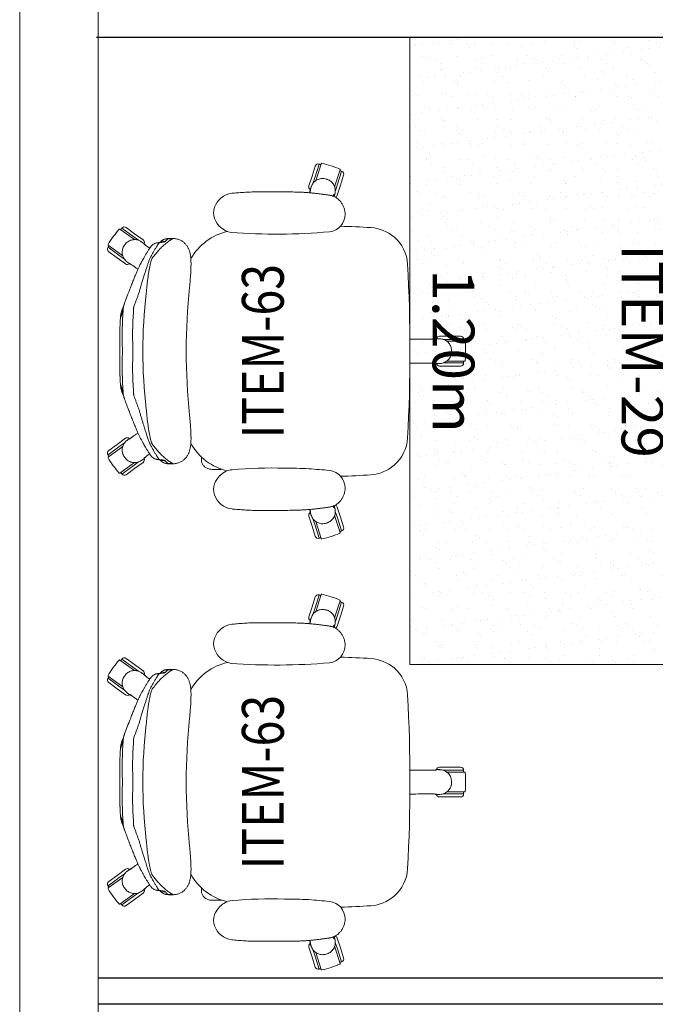
# Model space of a CAD drawing. Units: millimetres. Extents: x 3507 to 3893, y 995 to 1179.
# Drawn here: x 3525 to 3526, y 1062 to 1064 of the extents above; entities that cross this region are included whole.
import ezdxf
from ezdxf.enums import TextEntityAlignment as Align

# ---------------------------------------------------------------- set-up
doc = ezdxf.new("R2010")
doc.units = ezdxf.units.MM
doc.layers.add('01', color=1, linetype='Continuous', lineweight=9)
doc.layers.add('Emobi', color=7, linetype='Continuous', lineweight=5)
doc.layers.add('08', color=8, linetype='Continuous')
doc.layers.add('ARMARIOS 270', color=7, linetype='Continuous')
doc.layers.add('AREA', color=13, linetype='Continuous', lineweight=9, plot=False)
doc.styles.add('CONCEITO-TXT', font='sanss___.ttf')

# ---------------------------------------------------------------- blocks, each defined once
blk = doc.blocks.new('terreo_amazon')
at = {"layer": '01', "color": 8}
for p, q in [((9.11, -29.88), (9.11, -44.31)), ((9.26, -29.88), (9.26, -44.31))]:
    blk.add_line(p, q, dxfattribs=at)
blk = doc.blocks.new('UFOPA63')
for p, q in [((-0.1825, 0.378), (-0.2027, 0.4058)), ((-0.1834, 0.3852), (-0.1987, 0.4062)), ((-0.1785, 0.3887), (-0.1903, 0.4049)), ((0.1786, 0.3887), (0.1903, 0.4049)), ((0.2027, 0.4058), (0.1825, 0.378)), ((0.1834, 0.3852), (0.1987, 0.4062)), ((-0.2198, 0.3587), (-0.2351, 0.3797)), ((-0.2334, 0.3834), (-0.2133, 0.3556)), ((-0.1756, 0.3745), (-0.1834, 0.3852)), ((-0.1668, 0.3725), (-0.1785, 0.3887)), ((0.1668, 0.3725), (0.1786, 0.3887)), ((0.1757, 0.3745), (0.1834, 0.3852)), ((0.2133, 0.3556), (0.2335, 0.3834)), ((0.2198, 0.3587), (0.2351, 0.3797)), ((-0.2247, 0.3552), (-0.2364, 0.3714)), ((-0.2121, 0.3481), (-0.2198, 0.3587)), ((-0.1683, 0.3665), (-0.1683, 0.3665)), ((0.1684, 0.3665), (0.1683, 0.3665)), ((0.2121, 0.348), (0.2198, 0.3587)), ((0.2247, 0.3552), (0.2364, 0.3714)), ((-0.2129, 0.339), (-0.2247, 0.3552)), ((0.2129, 0.339), (0.2247, 0.3552)), ((-0.2068, 0.3386), (-0.2068, 0.3386)), ((0.2068, 0.3386), (0.2068, 0.3386)), ((-0.215, 0.2827), (-0.215, 0.2915)), ((0.215, 0.2827), (0.215, 0.2915)), ((-0.2262, 0.2069), (-0.2262, 0.1909)), ((-0.316, 0.0217), (-0.335, 0.0155)), ((0.316, 0.0217), (0.335, 0.0155)), ((-0.3261, 0.0085), (-0.3587, -0.0021)), ((-0.3332, 0.0098), (-0.3579, 0.0018)), ((-0.335, 0.0155), (-0.354, 0.0094)), ((-0.3206, 0.0139), (-0.3332, 0.0098)), ((-0.3108, 0.0184), (-0.3108, 0.0184)), ((0.3108, 0.0184), (0.3108, 0.0184)), ((0.3207, 0.0139), (0.3332, 0.0098)), ((0.3587, -0.0021), (0.3261, 0.0085)), ((0.3332, 0.0098), (0.3579, 0.0018)), ((0.335, 0.0155), (0.3541, 0.0094)), ((-0.347, -0.0383), (-0.3143, -0.0277)), ((-0.3192, -0.033), (-0.344, -0.041)), ((-0.3067, -0.0289), (-0.3192, -0.033)), ((-0.2984, -0.0325), (-0.3174, -0.0387)), ((-0.2961, -0.0268), (-0.2961, -0.0268)), ((0.2961, -0.0268), (0.2961, -0.0268)), ((0.2984, -0.0325), (0.3174, -0.0387)), ((0.307, -0.029), (0.3193, -0.033)), ((0.3143, -0.0277), (0.347, -0.0383)), ((0.3193, -0.033), (0.344, -0.041)), ((-0.3174, -0.0387), (-0.3364, -0.0448)), ((0.3174, -0.0387), (0.3364, -0.0448)), ((-0.0237, -0.2246), (-0.0237, -0.2246)), ((0.0238, -0.2246), (0.0238, -0.2246)), ((-0.0285, -0.2286), (-0.0285, -0.2686)), ((-0.0225, -0.2357), (-0.0225, -0.2746)), ((-0.019, -0.2422), (-0.019, -0.2766)), ((0.019, -0.2766), (0.019, -0.2423)), ((0.0225, -0.2357), (0.0225, -0.2746)), ((0.0285, -0.2286), (0.0285, -0.2686))]:
    blk.add_line(p, q)
at = {"flags": 128}
blk.add_lwpolyline([(-0.2089, 0.2274), (-0.2072, 0.2275), (-0.2054, 0.2275), (-0.2036, 0.2275), (-0.2025, 0.2276)], dxfattribs=at)
for points in [[(-0.2623, -0.0477, 0.380528), (-0.2283, -0.0179, 0.00365), (-0.225, 0.0217, 0.016156), (-0.224, 0.0684, 0.030617), (-0.2268, 0.1688, 0.172341), (-0.2383, 0.1922)], [(0.254, 0.2022, 0.268972), (0.2271, 0.1707, 0.040228), (0.2283, -0.0179, 0.380302), (0.2623, -0.0477)], [(-0.2394, -0.0391, 0.009678), (-0.2366, -0.097, 0.163187), (-0.2183, -0.1415, 0.203716), (-0.1661, -0.1674, 0.026274), (0.1665, -0.1674, 0.202826), (0.2185, -0.1414, 0.154964), (0.2363, -0.097, 0.009729), (0.239, -0.0388)]]:
    blk.add_lwpolyline(points, format="xyb")
for centre, radius, start, end in [((-0.1016, 0.2343), 0.2, 120.8101, 131.1899), ((-0.2035, 0.4052), 0.00101, 36, 120.8101), ((-0.1952, 0.4013), 0.006, 36, 126), ((0.1952, 0.4013), 0.006, 54, 144), ((0.2035, 0.4052), 0.00101, 59.1899, 144), ((0.1016, 0.2343), 0.2, 48.8101, 59.1899), ((-0.2316, 0.3749), 0.006, 126, 216), ((-0.2326, 0.384), 0.00101, 131.1899, 216), ((0.2326, 0.384), 0.00101, 324, 48.8101), ((0.2316, 0.3749), 0.006, 324, 54), ((0, 0.0944), 0.3458, 125.8319, 126.1683), ((0, 0.0944), 0.3458, 125.8312, 126.1684), ((-0.1716, 0.369), 0.006, 317.1947, 36), ((0.1717, 0.369), 0.006, 144, 222.5678), ((0, 0.0944), 0.3458, 53.8318, 54.1683), ((0, -0.6008), 0.9403, 83.2246, 96.7754), ((-0.208, 0.3425), 0.006, 216, 294.5678), ((0.2081, 0.3425), 0.006, 245.1947, 324), ((-0.1954, 0.2917), 0.0196, 138.4321, 180.7312), ((-0.1902, 0.297), 0.0197, 157.2473, 180.9713), ((0.1903, 0.297), 0.0197, 359.0289, 22.6069), ((0.1954, 0.2917), 0.0196, 359.2689, 41.5447), ((-0.1225, 0.1531), 0.1092, 120.0146, 166.9745), ((0, -0.9168), 1.1733, 84.0119, 95.987), ((0.1225, 0.1531), 0.1092, 12.9245, 59.9997), ((-0.2622, 0.1642), 0.0401, 108.9296, 172.7429), ((-0.2646, 0.1741), 0.03, 69.2948, 110.7329), ((-0.2686, 0.1617), 0.043, 45.1365, 70.1059), ((0.2646, 0.1755), 0.0287, 68.1496, 111.664), ((0.2623, 0.1642), 0.0401, 7.3717, 71.1408), ((-0.3141, 0.016), 0.006, 29.1947, 108), ((0.3142, 0.016), 0.006, 72, 150.5678), ((-0.3522, 0.0037), 0.006, 108, 198), ((0.3522, 0.0037), 0.006, 342, 72), ((-0.3584, -0.0031), 0.00101, 108, 192.8101), ((-0.1644, 0.041), 0.2, 192.8101, 203.1899), ((0, 0.0944), 0.3458, 197.8319, 198.1683), ((0, 0.0944), 0.3458, 197.8312, 198.1684), ((0, 0.0944), 0.3458, 341.8312, 342.1684), ((0.1644, 0.041), 0.2, 336.8101, 347.1899), ((0.3584, -0.0031), 0.00101, 347.1899, 72), ((-0.3002, -0.0268), 0.006, 288, 338.3113), ((0.3003, -0.0268), 0.006, 201.681, 252), ((-0.3473, -0.0373), 0.00101, 203.1899, 288), ((-0.3383, -0.0391), 0.006, 198, 288), ((0.3383, -0.0391), 0.006, 252, 342), ((0.3473, -0.0373), 0.00101, 252, 336.8101), ((-0.0225, -0.2286), 0.006, 101.1947, 180), ((0.0225, -0.2286), 0.006, 0, 78.5678), ((0, 0.0944), 0.3458, 269.8319, 270.1685), ((0, 0.0944), 0.3458, 269.8312, 270.1684), ((-0.0225, -0.2686), 0.006, 180, 270), ((-0.018, -0.2766), 0.00101, 180, 264.8101), ((0, -0.0784), 0.2, 264.8101, 275.1899), ((0.018, -0.2766), 0.00101, 275.1899, 0), ((0.0225, -0.2686), 0.006, 270, 0)]:
    blk.add_arc(centre, radius, start, end)
for points in [[(-0.1987, 0.4062), (-0.2015, 0.4041)], [(0.2015, 0.4041), (0.1987, 0.4062)], [(-0.2323, 0.3818), (-0.2351, 0.3797)], [(-0.0837, 0.3771), (-0.081, 0.3783)], [(-0.065, 0.3823), (-0.065, 0.3823)], [(0.0651, 0.3823), (0.0651, 0.3823)], [(0.0837, 0.3771), (0.081, 0.3783)], [(0.2351, 0.3797), (0.2323, 0.3818)], [(-0.1683, 0.3665), (-0.1711, 0.3701)], [(0.0917, 0.3746), (0.0886, 0.3756)], [(0.1711, 0.3702), (0.1683, 0.3665)], [(0.1711, 0.3702), (0.1684, 0.3665)], [(-0.2093, 0.3424), (-0.2068, 0.3386)], [(-0.2093, 0.3424), (-0.2068, 0.3386)], [(-0.1109, 0.3472), (-0.0872, 0.3559)], [(0.1109, 0.3472), (0.0873, 0.3559)], [(0.2068, 0.3386), (0.2094, 0.3424)], [(-0.2155, 0.2907), (-0.2155, 0.2816)], [(-0.215, 0.2915), (-0.2099, 0.2967)], [(0.215, 0.2915), (0.2099, 0.2967)], [(0.2155, 0.2816), (0.2155, 0.2907)], [(-0.2379, 0.1918), (-0.2383, 0.1923)], [(-0.2262, 0.1909), (-0.2259, 0.1879)], [(0.2384, 0.1923), (0.2379, 0.1918)], [(-0.3046, 0.0552), (-0.3042, 0.0412)], [(0.3042, 0.0412), (0.3042, 0.0413)], [(-0.3029, 0.02), (-0.3075, 0.0185)], [(0.3076, 0.0185), (0.303, 0.02)], [(-0.3579, 0.0018), (-0.3568, -0.0015)], [(-0.3108, 0.0184), (-0.3151, 0.0169)], [(0.3151, 0.0169), (0.3108, 0.0184)], [(0.3151, 0.0169), (0.3108, 0.0184)], [(0.3568, -0.0015), (0.3579, 0.0018)], [(-0.3451, -0.0377), (-0.344, -0.041)], [(-0.3005, -0.0281), (-0.2961, -0.0268)], [(-0.3005, -0.028), (-0.2961, -0.0268)], [(-0.2964, -0.0249), (-0.2999, -0.0261)], [(-0.2961, -0.0268), (-0.2958, -0.0265)], [(-0.2961, -0.0268), (-0.2958, -0.0266)], [(0.2887, -0.0366), (0.2892, -0.036)], [(0.2958, -0.0265), (0.2961, -0.0268)], [(0.2958, -0.0266), (0.2961, -0.0268)], [(0.2961, -0.0268), (0.3005, -0.028)], [(0.2999, -0.0261), (0.2964, -0.0249)], [(0.344, -0.041), (0.3451, -0.0377)], [(-0.0237, -0.2246), (-0.0236, -0.2292)], [(0.0236, -0.2292), (0.0238, -0.2246)], [(0.0237, -0.2292), (0.0238, -0.2246)], [(-0.0225, -0.2746), (-0.019, -0.2746)], [(0.019, -0.2746), (0.0225, -0.2746)]]:
    blk.add_open_spline(points, degree=1)
for points, knots in [([(-0.1711, 0.3701), (-0.1711, 0.3701), (-0.172, 0.3713), (-0.1739, 0.3734), (-0.1772, 0.3758), (-0.1806, 0.3775), (-0.1843, 0.3787), (-0.1881, 0.3792), (-0.1919, 0.379), (-0.1957, 0.3783), (-0.1992, 0.3769), (-0.2014, 0.3755), (-0.2024, 0.3748), (-0.2024, 0.3748)], [0, 0, 0, 0, 0.000002, 0.128595, 0.238011, 0.347425, 0.456247, 0.565067, 0.673792, 0.782516, 0.891257, 0.999998, 1, 1, 1, 1]), ([(-0.0775, 0.379), (-0.0775, 0.379), (-0.0775, 0.379), (-0.0777, 0.3789), (-0.0781, 0.3788), (-0.0788, 0.3785), (-0.0798, 0.3782), (-0.0812, 0.3778), (-0.0828, 0.3773), (-0.0844, 0.3768), (-0.0862, 0.3763), (-0.0876, 0.3759), (-0.0884, 0.3757), (-0.0886, 0.3756)], [0, 0, 0, 0, 0.01283, 0.101996, 0.202372, 0.312911, 0.431708, 0.556443, 0.684889, 0.784126, 0.881961, 0.977478, 1, 1, 1, 1]), ([(-0.0806, 0.3771), (-0.0816, 0.377), (-0.0839, 0.3767), (-0.0866, 0.3762), (-0.0882, 0.3757), (-0.0885, 0.3756)], [0, 0, 0, 0, 0.365292, 0.880016, 1, 1, 1, 1]), ([(-0.0759, 0.3802), (-0.076, 0.3801), (-0.0773, 0.3798), (-0.0791, 0.3791), (-0.0807, 0.3784), (-0.081, 0.3783)], [0, 0, 0, 0, 0.1177817, 0.8246258, 1, 1, 1, 1]), ([(-0.081, 0.3783), (-0.0803, 0.3785), (-0.079, 0.3789), (-0.0779, 0.3791), (-0.0773, 0.3791), (-0.0777, 0.3789), (-0.0779, 0.3789)], [0, 0, 0, 0, 0.249563, 0.499119, 0.749564, 1, 1, 1, 1]), ([(-0.0806, 0.3771), (-0.0793, 0.3774), (-0.0767, 0.3781), (-0.0733, 0.3791), (-0.0703, 0.38), (-0.0678, 0.3808), (-0.066, 0.3814), (-0.0648, 0.3819), (-0.0643, 0.3823), (-0.0648, 0.3823), (-0.065, 0.3823)], [0, 0, 0, 0, 0.097775, 0.195661, 0.315026, 0.434394, 0.554412, 0.674434, 0.843302, 1, 1, 1, 1]), ([(0, 0.3784), (0, 0.3784), (-0.0074, 0.3787), (-0.0222, 0.3791), (-0.0431, 0.379), (-0.0626, 0.3783), (-0.0746, 0.3775), (-0.0806, 0.3771)], [0, 0, 0, 0, 0.000001, 0.274725, 0.550045, 0.77486, 1, 1, 1, 1]), ([(-0.065, 0.3823), (-0.0654, 0.3822), (-0.0662, 0.3822), (-0.0673, 0.382), (-0.0685, 0.3819), (-0.0697, 0.3817), (-0.0709, 0.3815), (-0.0722, 0.3812), (-0.0738, 0.3808), (-0.075, 0.3805), (-0.0757, 0.3802), (-0.0759, 0.3802)], [0, 0, 0, 0, 0.048123, 0.114771, 0.191726, 0.282607, 0.392495, 0.529105, 0.705492, 0.94788, 1, 1, 1, 1]), ([(0, 0.3833), (-0.003, 0.3834), (-0.0088, 0.3836), (-0.0169, 0.3837), (-0.024, 0.3838), (-0.0301, 0.3837), (-0.0352, 0.3836), (-0.0393, 0.3835), (-0.0424, 0.3834), (-0.0445, 0.3834), (-0.0457, 0.3833), (-0.0466, 0.3833), (-0.0478, 0.3832), (-0.0495, 0.3832), (-0.0517, 0.3831), (-0.0551, 0.3829), (-0.0596, 0.3826), (-0.0632, 0.3824), (-0.065, 0.3823)], [0, 0, 0, 0, 0.138098, 0.26095, 0.368629, 0.461194, 0.538695, 0.601173, 0.648659, 0.681177, 0.694553, 0.705502, 0.72428, 0.751347, 0.786697, 0.830322, 0.911253, 1, 1, 1, 1]), ([(0.0651, 0.3823), (0.0647, 0.3823), (0.0629, 0.3824), (0.06, 0.3826), (0.0566, 0.3828), (0.054, 0.3829), (0.0521, 0.383), (0.0503, 0.3831), (0.048, 0.3832), (0.0449, 0.3834), (0.0409, 0.3835), (0.0361, 0.3836), (0.0305, 0.3837), (0.024, 0.3838), (0.0168, 0.3837), (0.0087, 0.3836), (0.003, 0.3834), (0, 0.3833)], [0, 0, 0, 0, 0.016384, 0.083915, 0.138264, 0.178794, 0.206576, 0.230371, 0.263457, 0.312519, 0.373802, 0.447331, 0.533138, 0.631261, 0.741743, 0.864635, 1, 1, 1, 1]), ([(0, 0.3784), (0, 0.3784), (0.0074, 0.3787), (0.0222, 0.3791), (0.0431, 0.379), (0.0626, 0.3783), (0.0746, 0.3775), (0.0806, 0.3771)], [0, 0, 0, 0, 0.000001, 0.274725, 0.550045, 0.77486, 1, 1, 1, 1]), ([(0.0806, 0.3771), (0.0793, 0.3774), (0.0768, 0.3781), (0.0733, 0.3791), (0.0703, 0.38), (0.0678, 0.3808), (0.066, 0.3814), (0.0648, 0.3819), (0.0643, 0.3823), (0.0648, 0.3823), (0.0651, 0.3823)], [0, 0, 0, 0, 0.097788, 0.195688, 0.315069, 0.434453, 0.554487, 0.674525, 0.843416, 1, 1, 1, 1]), ([(0.0759, 0.3802), (0.0753, 0.3804), (0.0741, 0.3807), (0.0724, 0.3811), (0.0709, 0.3815), (0.0696, 0.3817), (0.0684, 0.3819), (0.0671, 0.3821), (0.066, 0.3822), (0.0653, 0.3822), (0.0651, 0.3823)], [0, 0, 0, 0, 0.244803, 0.465725, 0.607229, 0.724086, 0.819996, 0.90038, 0.96937, 1, 1, 1, 1]), ([(0.0759, 0.3802), (0.0761, 0.3801), (0.0773, 0.3798), (0.0791, 0.3791), (0.0807, 0.3784), (0.081, 0.3783)], [0, 0, 0, 0, 0.117311, 0.824532, 1, 1, 1, 1]), ([(0.081, 0.3783), (0.0803, 0.3785), (0.079, 0.3789), (0.0779, 0.3791), (0.0774, 0.3791), (0.0777, 0.3789), (0.0779, 0.3789)], [0, 0, 0, 0, 0.249563, 0.499119, 0.749564, 1, 1, 1, 1]), ([(0.0886, 0.3756), (0.088, 0.3758), (0.0868, 0.3762), (0.085, 0.3767), (0.0834, 0.3771), (0.0818, 0.3776), (0.0804, 0.3781), (0.0791, 0.3785), (0.0782, 0.3787), (0.0777, 0.3789), (0.0775, 0.379), (0.0776, 0.379), (0.0776, 0.379)], [0, 0, 0, 0, 0.084694, 0.184048, 0.28478, 0.386617, 0.517363, 0.64686, 0.773261, 0.878913, 0.974372, 1, 1, 1, 1]), ([(0.0806, 0.3771), (0.0816, 0.377), (0.084, 0.3767), (0.0866, 0.3762), (0.0883, 0.3757), (0.0886, 0.3756)], [0, 0, 0, 0, 0.363229, 0.875045, 1, 1, 1, 1]), ([(0.2025, 0.3748), (0.2025, 0.3748), (0.2013, 0.3756), (0.199, 0.377), (0.1952, 0.3784), (0.1915, 0.3791), (0.1876, 0.3791), (0.1838, 0.3785), (0.1801, 0.3773), (0.1767, 0.3755), (0.1736, 0.3731), (0.1719, 0.3712), (0.1711, 0.3701), (0.1711, 0.3701)], [0, 0, 0, 0, 0.000002, 0.121323, 0.230528, 0.339734, 0.449628, 0.559525, 0.66964, 0.779757, 0.889878, 0.999998, 1, 1, 1, 1]), ([(-0.2041, 0.3736), (-0.2041, 0.3736), (-0.2052, 0.3728), (-0.2072, 0.371), (-0.2097, 0.3678), (-0.2115, 0.3645), (-0.2128, 0.3608), (-0.2134, 0.357), (-0.2133, 0.3531), (-0.2127, 0.3493), (-0.2113, 0.3457), (-0.2101, 0.3434), (-0.2093, 0.3424), (-0.2093, 0.3424)], [0, 0, 0, 0, 0.000002, 0.121323, 0.230528, 0.339734, 0.449628, 0.559525, 0.66964, 0.779757, 0.889878, 0.999998, 1, 1, 1, 1]), ([(-0.1683, 0.3665), (-0.169, 0.3674), (-0.1699, 0.3686), (-0.1708, 0.3698), (-0.1711, 0.3702)], [0, 0, 0, 0, 0.700007, 1, 1, 1, 1]), ([(-0.1147, 0.3658), (-0.1152, 0.3656), (-0.1173, 0.3648), (-0.1208, 0.3635), (-0.1252, 0.3618), (-0.1295, 0.3601), (-0.1336, 0.3584), (-0.1377, 0.3568), (-0.1416, 0.3552), (-0.1453, 0.3537), (-0.1487, 0.3523), (-0.1519, 0.3509), (-0.1549, 0.3496), (-0.1577, 0.3483), (-0.1603, 0.3472), (-0.1627, 0.346), (-0.1649, 0.345), (-0.1668, 0.344), (-0.1679, 0.3434), (-0.1684, 0.3431)], [0, 0, 0, 0, 0.023154, 0.084961, 0.146881, 0.208812, 0.270676, 0.332429, 0.39406, 0.455599, 0.517002, 0.57632, 0.63587, 0.695992, 0.756741, 0.818308, 0.881186, 0.946652, 1, 1, 1, 1]), ([(-0.1672, 0.3635), (-0.1673, 0.3637), (-0.1677, 0.3647), (-0.168, 0.3658), (-0.1683, 0.3665)], [0, 0, 0, 0, 0.235982, 1, 1, 1, 1]), ([(-0.165, 0.3604), (-0.1654, 0.3614), (-0.1662, 0.3636), (-0.1676, 0.3655), (-0.1683, 0.3665)], [0, 0, 0, 0, 0.4396718, 1, 1, 1, 1]), ([(-0.1566, 0.3488), (-0.1577, 0.3503), (-0.1613, 0.3552), (-0.1648, 0.3601), (-0.1672, 0.3635)], [0, 0, 0, 0, 0.303929, 1, 1, 1, 1]), ([(-0.0917, 0.3746), (-0.0953, 0.3732), (-0.103, 0.3703), (-0.1107, 0.3674), (-0.1147, 0.3658)], [0, 0, 0, 0, 0.475313, 1, 1, 1, 1]), ([(-0.0885, 0.3756), (-0.0891, 0.3755), (-0.0901, 0.3752), (-0.0911, 0.3748), (-0.0916, 0.3746)], [0, 0, 0, 0, 0.510375, 1, 1, 1, 1]), ([(-0.0815, 0.3572), (-0.0755, 0.3575), (-0.0634, 0.3583), (-0.0438, 0.359), (-0.0227, 0.3592), (-0.0076, 0.3587), (0, 0.3584)], [0, 0, 0, 0, 0.222498, 0.445309, 0.722351, 1, 1, 1, 1]), ([(0.0815, 0.3572), (0.0755, 0.3575), (0.0635, 0.3583), (0.0439, 0.359), (0.0227, 0.3592), (0.0076, 0.3587), (0, 0.3584)], [0, 0, 0, 0, 0.222498, 0.445309, 0.722351, 1, 1, 1, 1]), ([(0.1147, 0.3658), (0.114, 0.3661), (0.1087, 0.3681), (0.101, 0.3711), (0.094, 0.3737), (0.0917, 0.3746)], [0, 0, 0, 0, 0.0883202, 0.697506, 1, 1, 1, 1]), ([(0.1685, 0.3431), (0.1683, 0.3432), (0.1675, 0.3437), (0.166, 0.3445), (0.1638, 0.3455), (0.1616, 0.3466), (0.159, 0.3478), (0.1562, 0.349), (0.1533, 0.3503), (0.1501, 0.3517), (0.1468, 0.3531), (0.1433, 0.3545), (0.1395, 0.3561), (0.1356, 0.3576), (0.1316, 0.3593), (0.1274, 0.3609), (0.1231, 0.3626), (0.1188, 0.3642), (0.116, 0.3653), (0.1147, 0.3658)], [0, 0, 0, 0, 0.019044, 0.088472, 0.151544, 0.211778, 0.275427, 0.337443, 0.398523, 0.458952, 0.518829, 0.578038, 0.638321, 0.699358, 0.760585, 0.822025, 0.883664, 0.945454, 1, 1, 1, 1]), ([(0.1672, 0.3635), (0.1648, 0.3601), (0.1613, 0.3553), (0.1577, 0.3503), (0.1566, 0.3488)], [0, 0, 0, 0, 0.6954184, 1, 1, 1, 1]), ([(0.1684, 0.3665), (0.1677, 0.3657), (0.1665, 0.3639), (0.1654, 0.3618), (0.1651, 0.3606), (0.165, 0.3605)], [0, 0, 0, 0, 0.46419, 0.928395, 1, 1, 1, 1]), ([(0.1684, 0.3665), (0.1681, 0.3658), (0.1677, 0.3647), (0.1673, 0.3637), (0.1672, 0.3635)], [0, 0, 0, 0, 0.764018, 1, 1, 1, 1]), ([(0.2094, 0.3424), (0.2094, 0.3424), (0.2102, 0.3436), (0.2116, 0.3461), (0.2128, 0.3499), (0.2134, 0.3537), (0.2134, 0.3576), (0.2127, 0.3613), (0.2114, 0.3649), (0.2095, 0.3682), (0.207, 0.3712), (0.2051, 0.3729), (0.2041, 0.3736), (0.2041, 0.3736)], [0, 0, 0, 0, 0.000002, 0.128595, 0.238011, 0.347425, 0.456247, 0.565067, 0.673792, 0.782516, 0.891257, 0.999998, 1, 1, 1, 1]), ([(0.2041, 0.3736), (0.2041, 0.3736), (0.2041, 0.3736), (0.2041, 0.3736), (0.2041, 0.3736), (0.2041, 0.3736)], [0, 0, 0, 0, 0.035886, 0.517943, 1, 1, 1, 1]), ([(-0.1686, 0.3431), (-0.1695, 0.3426), (-0.172, 0.3412), (-0.1759, 0.339), (-0.18, 0.3367), (-0.1844, 0.3341), (-0.1888, 0.3315), (-0.1932, 0.3287), (-0.1968, 0.3264), (-0.1988, 0.325), (-0.1995, 0.3245)], [0, 0, 0, 0, 0.071036, 0.19947, 0.325361, 0.448724, 0.603289, 0.75618, 0.913728, 1, 1, 1, 1]), ([(-0.1783, 0.3256), (-0.1777, 0.3259), (-0.1764, 0.3264), (-0.1739, 0.3273), (-0.1709, 0.3284), (-0.1673, 0.3297), (-0.1634, 0.331), (-0.159, 0.3325), (-0.1542, 0.334), (-0.1489, 0.3357), (-0.1433, 0.3374), (-0.1373, 0.3393), (-0.131, 0.3412), (-0.1244, 0.3432), (-0.1177, 0.3452), (-0.1132, 0.3465), (-0.1109, 0.3472)], [0, 0, 0, 0, 0.069764, 0.13953, 0.211356, 0.283184, 0.352266, 0.421349, 0.492265, 0.563183, 0.635306, 0.707429, 0.781506, 0.855584, 0.927564, 1, 1, 1, 1]), ([(-0.0815, 0.3572), (-0.082, 0.3571), (-0.084, 0.3569), (-0.0858, 0.3563), (-0.0872, 0.3559)], [0, 0, 0, 0, 0.261332, 1, 1, 1, 1]), ([(0.0815, 0.3572), (0.082, 0.3571), (0.084, 0.3569), (0.0859, 0.3563), (0.0873, 0.3559)], [0, 0, 0, 0, 0.261332, 1, 1, 1, 1]), ([(0.1783, 0.3256), (0.1774, 0.326), (0.1757, 0.3267), (0.172, 0.3281), (0.1674, 0.3297), (0.162, 0.3315), (0.1558, 0.3335), (0.1489, 0.3357), (0.1413, 0.3381), (0.1331, 0.3406), (0.1251, 0.343), (0.1177, 0.3452), (0.1132, 0.3465), (0.1109, 0.3472)], [0, 0, 0, 0, 0.0942784, 0.1888703, 0.2831676, 0.3763999, 0.469911, 0.5631594, 0.6605216, 0.7581781, 0.8555513, 0.9277755, 1, 1, 1, 1]), ([(0.1995, 0.3245), (0.1988, 0.3251), (0.1966, 0.3266), (0.1927, 0.3291), (0.188, 0.332), (0.1831, 0.3349), (0.1785, 0.3376), (0.174, 0.3401), (0.1708, 0.3419), (0.1689, 0.343), (0.1686, 0.3431)], [0, 0, 0, 0, 0.095285, 0.264775, 0.427098, 0.583519, 0.735274, 0.853634, 0.978199, 1, 1, 1, 1]), ([(0.2068, 0.3386), (0.2074, 0.3395), (0.2082, 0.3407), (0.2091, 0.342), (0.2094, 0.3424)], [0, 0, 0, 0, 0.7, 1, 1, 1, 1]), ([(-0.1783, 0.3214), (-0.1811, 0.3192), (-0.1866, 0.3149), (-0.1939, 0.3084), (-0.2005, 0.3018), (-0.2062, 0.2954), (-0.2111, 0.289), (-0.2137, 0.2848), (-0.215, 0.2827)], [0, 0, 0, 0, 0.16625, 0.332522, 0.498771, 0.66584, 0.832932, 1, 1, 1, 1]), ([(-0.2073, 0.3085), (-0.207, 0.3087), (-0.2047, 0.3103), (-0.2007, 0.3128), (-0.195, 0.3162), (-0.1899, 0.3192), (-0.1843, 0.3223), (-0.1803, 0.3245), (-0.1783, 0.3256)], [0, 0, 0, 0, 0.037909, 0.319269, 0.489341, 0.659413, 0.829707, 1, 1, 1, 1]), ([(-0.2073, 0.3085), (-0.2073, 0.3086), (-0.2073, 0.3095), (-0.2073, 0.3116), (-0.2067, 0.3147), (-0.2055, 0.3177), (-0.2038, 0.3205), (-0.2019, 0.3227), (-0.2003, 0.3239), (-0.1995, 0.3245)], [0, 0, 0, 0, 0.001548, 0.153091, 0.331549, 0.515267, 0.680602, 0.850221, 1, 1, 1, 1]), ([(-0.2068, 0.3386), (-0.2061, 0.3381), (-0.2052, 0.3374), (-0.2044, 0.3368), (-0.2042, 0.3366)], [0, 0, 0, 0, 0.764018, 1, 1, 1, 1]), ([(-0.2068, 0.3386), (-0.2061, 0.3378), (-0.2048, 0.3361), (-0.2032, 0.3344), (-0.2021, 0.3337), (-0.202, 0.3336)], [0, 0, 0, 0, 0.464642, 0.929298, 1, 1, 1, 1]), ([(-0.2042, 0.3366), (-0.2017, 0.3332), (-0.1993, 0.3299), (-0.1968, 0.3264), (-0.1968, 0.3264)], [0, 0, 0, 0, 0.9930797, 1, 1, 1, 1]), ([(-0.1995, 0.3245), (-0.1996, 0.3245), (-0.2004, 0.324), (-0.2011, 0.3234), (-0.2017, 0.3227), (-0.2018, 0.3227)], [0, 0, 0, 0, 0.115285, 0.94097, 1, 1, 1, 1]), ([(-0.1109, 0.3329), (-0.114, 0.3327), (-0.1203, 0.3321), (-0.1292, 0.3312), (-0.1378, 0.3302), (-0.1458, 0.329), (-0.1531, 0.3279), (-0.1598, 0.3266), (-0.1657, 0.3254), (-0.1708, 0.3241), (-0.1743, 0.323), (-0.1767, 0.3221), (-0.1778, 0.3217), (-0.1783, 0.3214)], [0, 0, 0, 0, 0.097436, 0.19519, 0.292631, 0.389608, 0.48689, 0.583869, 0.682345, 0.781136, 0.879611, 0.939806, 1, 1, 1, 1]), ([(0.1109, 0.3329), (0.114, 0.3327), (0.1203, 0.3321), (0.1292, 0.3312), (0.1378, 0.3302), (0.1458, 0.329), (0.1532, 0.3279), (0.1598, 0.3266), (0.1657, 0.3254), (0.1708, 0.3241), (0.1743, 0.323), (0.1768, 0.3221), (0.1778, 0.3217), (0.1783, 0.3214)], [0, 0, 0, 0, 0.0974363, 0.1951897, 0.2926313, 0.3896076, 0.4868896, 0.5838691, 0.6823445, 0.7811362, 0.879611, 0.9398056, 1, 1, 1, 1]), ([(0.2073, 0.3085), (0.207, 0.3087), (0.2047, 0.3103), (0.2007, 0.3128), (0.195, 0.3162), (0.1899, 0.3192), (0.1844, 0.3223), (0.1803, 0.3245), (0.1783, 0.3256)], [0, 0, 0, 0, 0.037909, 0.319269, 0.489341, 0.659413, 0.829707, 1, 1, 1, 1]), ([(0.1783, 0.3214), (0.1811, 0.3192), (0.1866, 0.3149), (0.194, 0.3084), (0.2005, 0.3018), (0.2062, 0.2954), (0.2111, 0.289), (0.2137, 0.2848), (0.215, 0.2827)], [0, 0, 0, 0, 0.16625, 0.332522, 0.498771, 0.66584, 0.832932, 1, 1, 1, 1]), ([(0.1968, 0.3264), (0.1968, 0.3264), (0.1993, 0.3299), (0.2018, 0.3332), (0.2042, 0.3366)], [0, 0, 0, 0, 0.005715, 1, 1, 1, 1]), ([(0.2016, 0.3228), (0.2011, 0.3233), (0.2004, 0.3239), (0.1997, 0.3244), (0.1995, 0.3245)], [0, 0, 0, 0, 0.811946, 1, 1, 1, 1]), ([(0.2073, 0.3085), (0.2073, 0.3086), (0.2074, 0.3095), (0.2073, 0.3116), (0.2067, 0.3147), (0.2055, 0.3178), (0.2038, 0.3205), (0.2019, 0.3228), (0.2003, 0.3239), (0.1995, 0.3245)], [0, 0, 0, 0, 0.001548, 0.153065, 0.334117, 0.515163, 0.682615, 0.850049, 1, 1, 1, 1]), ([(0.202, 0.3336), (0.2028, 0.3342), (0.2046, 0.3357), (0.206, 0.3376), (0.2068, 0.3386)], [0, 0, 0, 0, 0.44028, 1, 1, 1, 1]), ([(0.2042, 0.3366), (0.2044, 0.3368), (0.2053, 0.3374), (0.2061, 0.3381), (0.2068, 0.3386)], [0, 0, 0, 0, 0.235982, 1, 1, 1, 1]), ([(-0.21, 0.3047), (-0.2102, 0.3045), (-0.2108, 0.3039), (-0.2117, 0.3027), (-0.2127, 0.3011), (-0.2136, 0.2994), (-0.2144, 0.2974), (-0.215, 0.2953), (-0.2154, 0.2931), (-0.2154, 0.2915), (-0.2155, 0.2907)], [0, 0, 0, 0, 0.08735, 0.21228, 0.336774, 0.463425, 0.59383, 0.727591, 0.863639, 1, 1, 1, 1]), ([(-0.2078, 0.3071), (-0.2083, 0.3066), (-0.2091, 0.3058), (-0.2098, 0.305), (-0.21, 0.3047)], [0, 0, 0, 0, 0.67758, 1, 1, 1, 1]), ([(-0.2099, 0.2967), (-0.2098, 0.2967), (-0.2096, 0.297), (-0.2091, 0.298), (-0.2085, 0.3), (-0.208, 0.3029), (-0.2076, 0.306), (-0.2073, 0.308), (-0.2073, 0.3085)], [0, 0, 0, 0, 0.072639, 0.261482, 0.450401, 0.679627, 0.908971, 1, 1, 1, 1]), ([(-0.2073, 0.3111), (-0.2074, 0.3106), (-0.2075, 0.3095), (-0.2077, 0.308), (-0.2079, 0.3066), (-0.208, 0.3056), (-0.2082, 0.3049), (-0.2083, 0.3045), (-0.2083, 0.3045), (-0.2083, 0.3045)], [0, 0, 0, 0, 0.134399, 0.314836, 0.495152, 0.647599, 0.786589, 0.911365, 1, 1, 1, 1]), ([(-0.2073, 0.3111), (-0.2073, 0.311), (-0.2075, 0.3102), (-0.2074, 0.3093), (-0.2073, 0.3086), (-0.2073, 0.3085)], [0, 0, 0, 0, 0.13388, 0.99122, 1, 1, 1, 1]), ([(-0.2054, 0.3178), (-0.2055, 0.3175), (-0.206, 0.3166), (-0.2066, 0.3148), (-0.2072, 0.3128), (-0.2073, 0.3116), (-0.2073, 0.3111)], [0, 0, 0, 0, 0.122479, 0.459784, 0.798513, 1, 1, 1, 1]), ([(0.2073, 0.3111), (0.2073, 0.3114), (0.2072, 0.3125), (0.2068, 0.3144), (0.2062, 0.3163), (0.2056, 0.3174), (0.2054, 0.3178)], [0, 0, 0, 0, 0.133807, 0.482129, 0.833002, 1, 1, 1, 1]), ([(0.2073, 0.3111), (0.2073, 0.311), (0.2075, 0.3102), (0.2074, 0.3093), (0.2073, 0.3086), (0.2073, 0.3085)], [0, 0, 0, 0, 0.142122, 0.991304, 1, 1, 1, 1]), ([(0.2099, 0.2967), (0.2099, 0.2967), (0.2096, 0.297), (0.2091, 0.298), (0.2086, 0.3), (0.208, 0.3029), (0.2076, 0.306), (0.2074, 0.308), (0.2073, 0.3085)], [0, 0, 0, 0, 0.072639, 0.261482, 0.450401, 0.679627, 0.908971, 1, 1, 1, 1]), ([(0.2083, 0.3045), (0.2083, 0.3045), (0.2083, 0.3045), (0.2083, 0.3046), (0.2082, 0.305), (0.208, 0.3057), (0.2079, 0.3067), (0.2077, 0.3081), (0.2075, 0.3095), (0.2074, 0.3106), (0.2074, 0.3111)], [0, 0, 0, 0, 0.007038, 0.117017, 0.239645, 0.376745, 0.528469, 0.693238, 0.86808, 1, 1, 1, 1]), ([(0.2101, 0.3047), (0.2101, 0.3047), (0.2094, 0.3055), (0.2086, 0.3063), (0.2078, 0.3071)], [0, 0, 0, 0, 0.006064, 1, 1, 1, 1]), ([(0.2155, 0.2907), (0.2155, 0.2915), (0.2154, 0.293), (0.215, 0.2952), (0.2145, 0.2972), (0.2138, 0.2991), (0.2129, 0.3008), (0.212, 0.3022), (0.211, 0.3035), (0.2104, 0.3044), (0.21, 0.3047), (0.21, 0.3048)], [0, 0, 0, 0, 0.133434, 0.263714, 0.390764, 0.514425, 0.634674, 0.752203, 0.869079, 0.988451, 1, 1, 1, 1]), ([(-0.2154, 0.2907), (-0.2154, 0.2908), (-0.2155, 0.2909), (-0.2152, 0.2912), (-0.215, 0.2915)], [0, 0, 0, 0, 0.265915, 1, 1, 1, 1]), ([(-0.215, 0.2827), (-0.2152, 0.2824), (-0.2156, 0.282), (-0.2155, 0.2816), (-0.2155, 0.2816)], [0, 0, 0, 0, 0.811162, 1, 1, 1, 1]), ([(0.2155, 0.2907), (0.2155, 0.2908), (0.2155, 0.2909), (0.2152, 0.2912), (0.215, 0.2915)], [0, 0, 0, 0, 0.263595, 1, 1, 1, 1]), ([(0.215, 0.2827), (0.2153, 0.2824), (0.2156, 0.282), (0.2155, 0.2816), (0.2155, 0.2816)], [0, 0, 0, 0, 0.811162, 1, 1, 1, 1]), ([(-0.2155, 0.2816), (-0.2155, 0.2813), (-0.2155, 0.28), (-0.2153, 0.2776), (-0.2147, 0.2744), (-0.2139, 0.2714), (-0.2127, 0.2685), (-0.2113, 0.2658), (-0.2097, 0.2632), (-0.2079, 0.2609), (-0.2059, 0.2588), (-0.2039, 0.2569), (-0.2017, 0.2553), (-0.1995, 0.2538), (-0.1973, 0.2526), (-0.195, 0.2516), (-0.1927, 0.2506), (-0.1902, 0.2499), (-0.1876, 0.2492), (-0.1846, 0.2486), (-0.181, 0.248), (-0.1771, 0.2476), (-0.1729, 0.2474), (-0.1688, 0.2473), (-0.1645, 0.2473), (-0.1603, 0.2474), (-0.1559, 0.2475), (-0.1514, 0.2477), (-0.1469, 0.248), (-0.1424, 0.2483), (-0.1377, 0.2487), (-0.133, 0.2491), (-0.1283, 0.2495), (-0.1248, 0.2499), (-0.1228, 0.2501), (-0.1224, 0.2501)], [0, 0, 0, 0, 0.006054, 0.031722, 0.056917, 0.08169, 0.106088, 0.130161, 0.153959, 0.177896, 0.201414, 0.224222, 0.246987, 0.269801, 0.292859, 0.316473, 0.341116, 0.367484, 0.396594, 0.430012, 0.470232, 0.520062, 0.56356, 0.609053, 0.648691, 0.690232, 0.730231, 0.769182, 0.807378, 0.844989, 0.882124, 0.918654, 0.954984, 0.991274, 1, 1, 1, 1]), ([(0.1224, 0.2501), (0.1232, 0.25), (0.1256, 0.2498), (0.1296, 0.2494), (0.1343, 0.249), (0.139, 0.2486), (0.1435, 0.2482), (0.148, 0.2479), (0.1524, 0.2477), (0.1567, 0.2475), (0.1609, 0.2474), (0.165, 0.2473), (0.1691, 0.2473), (0.1733, 0.2474), (0.1775, 0.2477), (0.1816, 0.2481), (0.1852, 0.2487), (0.1884, 0.2494), (0.1912, 0.2501), (0.1937, 0.251), (0.1961, 0.2521), (0.1985, 0.2532), (0.2008, 0.2546), (0.2031, 0.2562), (0.2052, 0.2581), (0.2073, 0.2601), (0.2092, 0.2625), (0.2109, 0.265), (0.2124, 0.2678), (0.2137, 0.2707), (0.2146, 0.2738), (0.2152, 0.277), (0.2155, 0.2795), (0.2155, 0.2811), (0.2155, 0.2816)], [0, 0, 0, 0, 0.018135, 0.054561, 0.091074, 0.127719, 0.1645, 0.201369, 0.238748, 0.276719, 0.315413, 0.355038, 0.395944, 0.438815, 0.48593, 0.533968, 0.578666, 0.612991, 0.64292, 0.670009, 0.695332, 0.719635, 0.743413, 0.766962, 0.79043, 0.813872, 0.837541, 0.863581, 0.887194, 0.913185, 0.938748, 0.963847, 0.988534, 1, 1, 1, 1]), ([(-0.2089, 0.2274), (-0.2099, 0.2273), (-0.2119, 0.2272), (-0.2148, 0.2263), (-0.2174, 0.2248), (-0.2198, 0.2229), (-0.2219, 0.2206), (-0.2236, 0.2179), (-0.2249, 0.2149), (-0.2259, 0.2112), (-0.2261, 0.2085), (-0.2262, 0.2069)], [0, 0, 0, 0, 0.105706, 0.21141, 0.3171, 0.422797, 0.528911, 0.635029, 0.742356, 0.84968, 1, 1, 1, 1]), ([(-0.302, 0.1693), (-0.3021, 0.1685), (-0.3025, 0.1632), (-0.3032, 0.154), (-0.304, 0.1415), (-0.3045, 0.133), (-0.3047, 0.1284), (-0.3047, 0.1279)], [0, 0, 0, 0, 0.057506, 0.386351, 0.668944, 0.959605, 1, 1, 1, 1]), ([(0.3047, 0.1279), (0.3047, 0.1287), (0.3045, 0.1339), (0.304, 0.1431), (0.3031, 0.1556), (0.3024, 0.1643), (0.3021, 0.1689), (0.302, 0.1693)], [0, 0, 0, 0, 0.06067, 0.37035, 0.665853, 0.971811, 1, 1, 1, 1]), ([(-0.3047, 0.1279), (-0.3047, 0.1253), (-0.3047, 0.1175), (-0.3047, 0.1044), (-0.3047, 0.0888), (-0.3047, 0.0734), (-0.3046, 0.0622), (-0.3046, 0.0562), (-0.3046, 0.0552)], [0, 0, 0, 0, 0.107388, 0.322881, 0.538377, 0.753872, 0.958027, 1, 1, 1, 1]), ([(0.3046, 0.0552), (0.3046, 0.0578), (0.3047, 0.0656), (0.3047, 0.0787), (0.3047, 0.0944), (0.3048, 0.1097), (0.3048, 0.1209), (0.3048, 0.1269), (0.3048, 0.1279)], [0, 0, 0, 0, 0.107384, 0.322877, 0.538372, 0.753867, 0.958022, 1, 1, 1, 1]), ([(-0.3042, 0.0412), (-0.3042, 0.0398), (-0.304, 0.0359), (-0.3037, 0.0297), (-0.3032, 0.0228), (-0.3026, 0.0159), (-0.3019, 0.0092), (-0.3011, 0.0026), (-0.3003, -0.004), (-0.2994, -0.0105), (-0.2988, -0.0152), (-0.2984, -0.0176), (-0.2983, -0.0181)], [0, 0, 0, 0, 0.072236, 0.1876926, 0.3014752, 0.4126508, 0.5249428, 0.6377571, 0.75093, 0.8642615, 0.9774467, 1, 1, 1, 1]), ([(0.2984, -0.0181), (0.2984, -0.0179), (0.2987, -0.0158), (0.2993, -0.0114), (0.3002, -0.005), (0.3011, 0.0016), (0.3018, 0.0083), (0.3025, 0.0151), (0.3032, 0.022), (0.3037, 0.0289), (0.304, 0.0353), (0.3042, 0.0394), (0.3042, 0.0412)], [0, 0, 0, 0, 0.006407, 0.118997, 0.23228, 0.346007, 0.459935, 0.573769, 0.687305, 0.80045, 0.911758, 1, 1, 1, 1]), ([(0.3042, 0.0413), (0.3042, 0.042), (0.3044, 0.0466), (0.3045, 0.0513), (0.3046, 0.0552)], [0, 0, 0, 0, 0.152066, 1, 1, 1, 1]), ([(-0.304, 0.0197), (-0.305, 0.0196), (-0.3073, 0.0195), (-0.3095, 0.0188), (-0.3108, 0.0184)], [0, 0, 0, 0, 0.439097, 1, 1, 1, 1]), ([(0.3108, 0.0184), (0.3098, 0.0187), (0.3077, 0.0193), (0.3054, 0.0197), (0.3042, 0.0197), (0.304, 0.0197)], [0, 0, 0, 0, 0.4639, 0.927814, 1, 1, 1, 1]), ([(-0.3151, 0.0169), (-0.3151, 0.0169), (-0.3165, 0.0164), (-0.319, 0.0152), (-0.3223, 0.0128), (-0.325, 0.0101), (-0.3272, 0.007), (-0.3289, 0.0035), (-0.33, -0.0002), (-0.3304, -0.004), (-0.3302, -0.0078), (-0.3296, -0.0103), (-0.3292, -0.0115), (-0.3292, -0.0115)], [0, 0, 0, 0, 0.000002, 0.128595, 0.238011, 0.347425, 0.456247, 0.565067, 0.673792, 0.782516, 0.891257, 0.999998, 1, 1, 1, 1]), ([(-0.3108, 0.0184), (-0.3118, 0.0181), (-0.3132, 0.0176), (-0.3147, 0.0171), (-0.3151, 0.0169)], [0, 0, 0, 0, 0.7, 1, 1, 1, 1]), ([(-0.3075, 0.0185), (-0.3078, 0.0185), (-0.3089, 0.0185), (-0.31, 0.0185), (-0.3108, 0.0184)], [0, 0, 0, 0, 0.235982, 1, 1, 1, 1]), ([(0.3108, 0.0184), (0.31, 0.0185), (0.3089, 0.0185), (0.3078, 0.0185), (0.3076, 0.0185)], [0, 0, 0, 0, 0.764018, 1, 1, 1, 1]), ([(0.3292, -0.0115), (0.3292, -0.0115), (0.3297, -0.0101), (0.3302, -0.0075), (0.3304, -0.0035), (0.3299, 0.0003), (0.3287, 0.004), (0.327, 0.0075), (0.3247, 0.0106), (0.3219, 0.0132), (0.3187, 0.0154), (0.3163, 0.0165), (0.3151, 0.0169), (0.3151, 0.0169)], [0, 0, 0, 0, 0.000002, 0.121323, 0.230528, 0.339734, 0.449628, 0.559525, 0.66964, 0.779757, 0.889878, 0.999998, 1, 1, 1, 1]), ([(-0.3286, -0.0134), (-0.3286, -0.0134), (-0.3281, -0.0147), (-0.327, -0.0172), (-0.3248, -0.0205), (-0.3222, -0.0233), (-0.3191, -0.0256), (-0.3156, -0.0274), (-0.3119, -0.0285), (-0.3081, -0.0291), (-0.3042, -0.0289), (-0.3017, -0.0284), (-0.3005, -0.028), (-0.3005, -0.028)], [0, 0, 0, 0, 0.000002, 0.121323, 0.230528, 0.339734, 0.449628, 0.559525, 0.66964, 0.779757, 0.889878, 0.999998, 1, 1, 1, 1]), ([(-0.2983, -0.0181), (-0.2982, -0.0189), (-0.2978, -0.0206), (-0.2973, -0.0229), (-0.2967, -0.0245), (-0.2964, -0.0251)], [0, 0, 0, 0, 0.335401, 0.708362, 1, 1, 1, 1]), ([(0.2965, -0.0251), (0.2967, -0.0245), (0.2973, -0.0231), (0.2978, -0.0207), (0.2982, -0.019), (0.2983, -0.0182), (0.2983, -0.0181)], [0, 0, 0, 0, 0.24789, 0.644477, 0.979056, 1, 1, 1, 1]), ([(0.3005, -0.028), (0.3005, -0.028), (0.3019, -0.0285), (0.3047, -0.029), (0.3088, -0.029), (0.3126, -0.0284), (0.3162, -0.0272), (0.3195, -0.0254), (0.3226, -0.023), (0.3251, -0.0202), (0.3272, -0.0169), (0.3282, -0.0146), (0.3286, -0.0134), (0.3286, -0.0134)], [0, 0, 0, 0, 0.000002, 0.128595, 0.238011, 0.347425, 0.456247, 0.565067, 0.673792, 0.782516, 0.891257, 0.999998, 1, 1, 1, 1]), ([(-0.2999, -0.0261), (-0.2999, -0.0261), (-0.3, -0.0263), (-0.3, -0.0266), (-0.3001, -0.0269), (-0.3001, -0.0272), (-0.3002, -0.0275), (-0.3003, -0.0277), (-0.3004, -0.0279), (-0.3005, -0.028)], [0, 0, 0, 0, 0.13213, 0.277374, 0.451805, 0.574704, 0.721027, 0.867107, 1, 1, 1, 1]), ([(-0.2881, -0.0371), (-0.2886, -0.0367), (-0.2904, -0.0349), (-0.2931, -0.0316), (-0.2954, -0.0279), (-0.2961, -0.0257), (-0.2964, -0.025)], [0.5248047, 0.5248047, 0.5248047, 0.5248047, 0.5830387, 0.7718187, 0.9302877, 1, 1, 1, 1]), ([(-0.2881, -0.0371), (-0.2881, -0.0372), (-0.2866, -0.0387), (-0.2832, -0.0412), (-0.2778, -0.0443), (-0.2733, -0.0461), (-0.2696, -0.0468), (-0.2665, -0.0476), (-0.264, -0.0477), (-0.2623, -0.0477)], [0.0261929, 0.0261929, 0.0261929, 0.0261929, 0.0364996, 0.246495, 0.462072, 0.6752541, 0.740927, 0.8357111, 1, 1, 1, 1]), ([(0.2881, -0.0371), (0.2881, -0.0372), (0.2867, -0.0387), (0.2832, -0.0412), (0.2778, -0.0443), (0.2732, -0.0462), (0.2696, -0.0468), (0.2665, -0.0476), (0.264, -0.0477), (0.2623, -0.0477)], [0.0265517, 0.0265517, 0.0265517, 0.0265517, 0.0364996, 0.246495, 0.462072, 0.6752541, 0.7495888, 0.8357111, 1, 1, 1, 1]), ([(0.2881, -0.0371), (0.2886, -0.0367), (0.2904, -0.0349), (0.2931, -0.0316), (0.2954, -0.0279), (0.2962, -0.0257), (0.2964, -0.025)], [0.4589769, 0.4589769, 0.4589769, 0.4589769, 0.5253106, 0.7391833, 0.9187162, 1, 1, 1, 1]), ([(0.2961, -0.0268), (0.2972, -0.0271), (0.2986, -0.0275), (0.3001, -0.0279), (0.3005, -0.0281)], [0, 0, 0, 0, 0.7, 1, 1, 1, 1]), ([(0.3005, -0.028), (0.3004, -0.0278), (0.3001, -0.0273), (0.3001, -0.0267), (0.3, -0.0263), (0.2999, -0.0261)], [0, 0, 0, 0, 0.331119, 0.665526, 1, 1, 1, 1]), ([(-0.023, -0.1717), (-0.023, -0.1741), (-0.0229, -0.1823), (-0.0228, -0.1947), (-0.0228, -0.209), (-0.0228, -0.2173), (-0.0229, -0.2215)], [0, 0, 0, 0, 0.138417, 0.4895, 0.744621, 1, 1, 1, 1]), ([(0.0229, -0.2215), (0.0229, -0.2173), (0.0228, -0.209), (0.0229, -0.193), (0.0229, -0.1806), (0.023, -0.1723), (0.023, -0.1717)], [0, 0, 0, 0, 0.255209, 0.510677, 0.965549, 1, 1, 1, 1]), ([(-0.0228, -0.2178), (-0.0231, -0.2188), (-0.0237, -0.221), (-0.0237, -0.2233), (-0.0237, -0.2246)], [0, 0, 0, 0, 0.440413, 1, 1, 1, 1]), ([(-0.0229, -0.2215), (-0.0229, -0.2218), (-0.0232, -0.2228), (-0.0235, -0.2238), (-0.0237, -0.2246)], [0, 0, 0, 0, 0.235982, 1, 1, 1, 1]), ([(-0.0237, -0.2246), (-0.0237, -0.2257), (-0.0237, -0.2272), (-0.0236, -0.2287), (-0.0236, -0.2292)], [0, 0, 0, 0, 0.7, 1, 1, 1, 1]), ([(0.0238, -0.2246), (0.0237, -0.2236), (0.0237, -0.2214), (0.0233, -0.2191), (0.0229, -0.2179), (0.0229, -0.2178)], [0, 0, 0, 0, 0.464715, 0.929445, 1, 1, 1, 1]), ([(0.0238, -0.2246), (0.0235, -0.2238), (0.0232, -0.2228), (0.0229, -0.2218), (0.0229, -0.2215)], [0, 0, 0, 0, 0.764018, 1, 1, 1, 1]), ([(-0.0236, -0.2292), (-0.0236, -0.2292), (-0.0236, -0.2307), (-0.0232, -0.2335), (-0.022, -0.2374), (-0.0202, -0.2408), (-0.0179, -0.2438), (-0.0152, -0.2465), (-0.012, -0.2486), (-0.0085, -0.2502), (-0.0048, -0.2512), (-0.0023, -0.2514), (-0.001, -0.2514), (-0.001, -0.2514)], [0, 0, 0, 0, 0.000002, 0.128595, 0.238011, 0.347425, 0.456247, 0.565067, 0.673792, 0.782516, 0.891257, 0.999998, 1, 1, 1, 1]), ([(0.001, -0.2514), (0.001, -0.2514), (0.0024, -0.2514), (0.0051, -0.2511), (0.009, -0.25), (0.0124, -0.2484), (0.0156, -0.2461), (0.0183, -0.2434), (0.0206, -0.2403), (0.0223, -0.2368), (0.0233, -0.233), (0.0236, -0.2305), (0.0236, -0.2292), (0.0236, -0.2292)], [0, 0, 0, 0, 0.000002, 0.121323, 0.230528, 0.339734, 0.449628, 0.559525, 0.66964, 0.779757, 0.889878, 0.999998, 1, 1, 1, 1])]:
    blk.add_open_spline(points, degree=3, knots=knots)
at = {"style": 'CONCEITO-TXT', "width": 0.81509}
blk.add_text('ITEM-63', height=0.08, dxfattribs=at).set_placement((0, 0.0698), align=Align.CENTER)
at = {"layer": 'ARMARIOS 270', "style": 'CONCEITO-TXT', "flags": 1}
for tag, p in [('DESCRIÇÃO', (0.4242, -0.0375)), ('CODIGO', (0.4242, -0.1699))]:
    blk.add_attdef(tag, p, '', height=0.0919, dxfattribs=at)
blk = doc.blocks.new('UFOPA29')
blk.add_lwpolyline([(-1.2, -0.6), (0, -0.6), (0, 0), (-1.2, 0)], close=True)
at = {"style": 'CONCEITO-TXT'}
for s, p in [('ITEM-29', (-0.6, -0.1949)), ('1.20m', (-0.6, -0.5566))]:
    blk.add_text(s, height=0.08, dxfattribs=at).set_placement(p, align=Align.CENTER)
at = {"style": 'CONCEITO-TXT', "flags": 1}
for tag, p in [('DESCRIÇÃO', (0.1613, -0.4656)), ('CODIGO', (0.1613, -0.6))]:
    blk.add_attdef(tag, p, '', height=0.0919, dxfattribs=at)

msp = doc.modelspace()

# ---------------------------------------------------------------- hatches: boundary and pattern name
at = {"layer": '08'}
h = msp.add_hatch(dxfattribs=at)
h.set_pattern_fill('AR-SAND', color=256, scale=0.001, angle=1080)
h.set_pattern_definition([(37.5, (-252.222923, -14.897837), (-0.0016000313, 0.04894132373), [0, -0.038608, 0, -0.04318, 0, -0.041275]), (7.5, (-252.22292, -14.897837), (0.0449523283, 0.0716825101), [0, -0.020828, 0, -0.034798, 0, -0.013335]), (327.5, (-252.254165, -14.897837), (0.07909923702, 0.00014371847), [0, -0.0127, 0, -0.04572, 0, -0.05969]), (317.5, (-252.254165, -14.897837), (0.0763556452, 0.0222929323), [0, -0.00635, 0, -0.029972, 0, -0.03429])])
h.paths.add_polyline_path([(3525.3762, 1063.4786), (3525.3762, 1062.2786), (3525.9762, 1062.2786), (3525.9762, 1063.4786)])

# ---------------------------------------------------------------- linework, layer by layer
for p, q in [((3527.0183, 1063.4769), (3524.7762, 1063.4769)), ((3528.3483, 1061.6769), (3524.7791, 1061.6769)), ((3528.3486, 1061.6269), (3524.7791, 1061.6269))]:
    msp.add_line(p, q)
at = {"layer": 'AREA'}
msp.add_lwpolyline([(3524.7791, 1057.4594), (3531.4191, 1057.4594), (3531.4191, 1071.7394), (3524.7791, 1071.7394)], close=True, dxfattribs=at)

# ---------------------------------------------------------------- block references
msp.add_blockref('terreo_amazon', (3515.5191, 1101.6194))
at = {"layer": 'Emobi'}
for name, p, rotation in [('UFOPA29', (3525.9762, 1062.2769), 270), ('UFOPA63', (3525.2044, 1062.8767), 89.99999999999999), ('UFOPA63', (3525.2044, 1062.0522), 89.99999999999999)]:
    msp.add_blockref(name, p, dxfattribs=dict(at, rotation=rotation))

doc.saveas('drawing.dxf')
